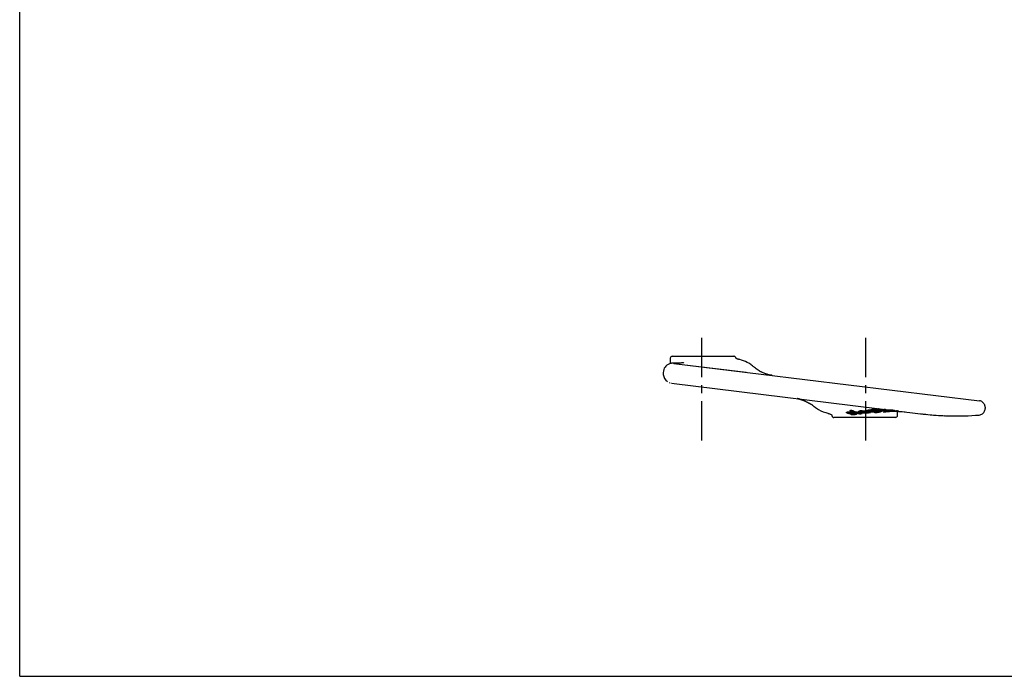
# Model space of a CAD drawing. Units: millimetres. Extents: x 0 to 297, y 0 to 210.
# Drawn here: x 0 to 153, y 0 to 102 of the extents above; entities that cross this region are included whole.
import ezdxf

# ---------------------------------------------------------------- set-up
doc = ezdxf.new("R2010")
doc.units = ezdxf.units.MM
doc.header["$LTSCALE"] = 16.335
doc.linetypes.add('CENTER', pattern=[0.6, 0.375, -0.075, 0.075, -0.075])
doc.layers.get('0').update_dxf_attribs({"linetype": 'CONTINUOUS'})
doc.layers.add('02___PRT_ALL_AXES', color=7, linetype='CONTINUOUS')
doc.layers.add('RUNDUNGEN', color=7, linetype='CONTINUOUS')

msp = doc.modelspace()

# ---------------------------------------------------------------- linework, layer by layer
at = {"color": 7, "linetype": 'CONTINUOUS'}
for p, q in [((0, 0), (0, 210)), ((100.88, 49.36), (100.88, 48.53)), ((101.46, 48.56), (112.67, 47.18)), ((120.62, 43.08), (120.65, 43.07)), ((120.65, 43.07), (120.75, 43.05)), ((120.75, 43.05), (120.77, 43.05)), ((131.39, 41.23), (131.39, 41.25)), ((131.87, 41.25), (131.87, 41.23)), ((132.13, 41.31), (132.01, 41.34)), ((132.07, 41.34), (132.11, 41.33)), ((132.11, 41.33), (132.13, 41.33)), ((132.36, 41.43), (132.13, 41.48)), ((132.13, 41.33), (132.13, 41.31)), ((132.22, 41.48), (132.25, 41.48)), ((132.25, 41.48), (132.36, 41.45)), ((132.36, 41.45), (132.47, 41.43)), ((132.47, 41.41), (132.36, 41.43)), ((132.47, 41.43), (132.58, 41.4)), ((132.58, 41.39), (132.47, 41.41)), ((132.51, 41.49), (132.67, 41.46)), ((132.66, 41.28), (132.67, 41.28)), ((132.67, 41.46), (132.82, 41.42)), ((132.77, 41.26), (132.78, 41.26)), ((132.82, 41.42), (132.89, 41.41)), ((132.89, 41.41), (132.95, 41.4)), ((132.95, 41.4), (132.97, 41.39)), ((132.97, 41.46), (132.97, 41.47)), ((133.04, 41.48), (133.06, 41.48)), ((133.06, 41.46), (133.1, 41.45)), ((133.07, 41.44), (133.06, 41.44)), ((133.1, 41.43), (133.07, 41.44)), ((133.08, 41.48), (133.11, 41.48)), ((133.1, 41.45), (133.15, 41.44)), ((133.1, 41.45), (133.1, 41.45)), ((133.12, 41.43), (133.1, 41.43)), ((133.13, 41.42), (133.12, 41.43)), ((133.17, 41.42), (133.13, 41.42)), ((133.15, 41.44), (133.16, 41.44)), ((133.16, 41.44), (133.17, 41.44)), ((133.17, 41.48), (133.2, 41.47)), ((133.17, 41.44), (133.17, 41.42)), ((133.2, 41.42), (133.17, 41.42)), ((133.2, 41.47), (133.26, 41.46)), ((133.23, 41.42), (133.2, 41.42)), ((133.26, 41.46), (133.41, 41.44)), ((133.32, 41.33), (133.32, 41.33)), ((133.41, 41.44), (133.55, 41.41)), ((133.53, 41.37), (133.54, 41.37)), ((133.54, 41.35), (133.53, 41.35)), ((133.7, 41.34), (133.72, 41.34)), ((133.72, 41.32), (133.7, 41.32)), ((133.72, 41.34), (133.74, 41.34)), ((134.32, 41.33), (134, 41.38)), ((134.18, 41.37), (134.2, 41.37)), ((134.2, 41.37), (134.33, 41.35)), ((134.37, 41.33), (134.32, 41.33)), ((134.33, 41.35), (134.38, 41.34)), ((134.46, 41.23), (134.46, 41.21)), ((134.47, 41.27), (134.48, 41.27)), ((134.52, 41.35), (134.51, 41.34)), ((134.77, 41.34), (134.77, 41.32)), ((134.85, 41.3), (134.87, 41.3)), ((135.15, 41.24), (135.14, 41.22)), ((135.42, 41.25), (135.29, 41.27)), ((135.49, 41.24), (135.42, 41.25)), ((135.49, 41.26), (135.5, 41.26)), ((135.62, 41.23), (135.49, 41.24)), ((135.68, 41.22), (135.62, 41.23)), ((135.63, 41.24), (135.74, 41.23)), ((149.71, 41.75), (149.71, 41.54)), ((128.63, 40.93), (128.62, 40.91)), ((128.85, 41.19), (128.87, 41.18)), ((128.97, 41.14), (128.97, 41.12)), ((128.98, 40.62), (129.01, 40.6)), ((129.01, 40.6), (129, 40.58)), ((129.23, 41.16), (129.31, 41.17)), ((129.35, 40.71), (129.35, 40.73)), ((129.48, 40.94), (129.46, 40.95)), ((129.47, 40.97), (129.48, 40.96)), ((129.69, 40.87), (129.66, 40.88)), ((129.67, 40.9), (129.69, 40.89)), ((129.85, 40.82), (129.83, 40.83)), ((129.84, 40.85), (129.85, 40.84)), ((130.07, 41.09), (130.07, 41.1)), ((130.24, 40.73), (130.23, 40.71)), ((130.49, 40.76), (130.57, 40.78)), ((130.55, 41.03), (130.63, 41.04)), ((130.63, 41.04), (130.71, 41.05)), ((130.71, 41.05), (130.86, 41.06)), ((130.79, 40.98), (130.93, 41)), ((130.79, 40.98), (130.79, 40.96)), ((130.93, 40.98), (130.79, 40.96)), ((130.86, 41.06), (130.93, 41.07)), ((130.93, 41.07), (131.01, 41.08)), ((130.93, 41), (131.07, 41.01)), ((131.06, 40.99), (130.93, 40.98)), ((131.01, 41.1), (131.01, 41.08)), ((131.2, 41.01), (131.06, 40.99)), ((131.07, 41.01), (131.2, 41.03)), ((131.2, 41.03), (131.33, 41.05)), ((131.46, 41.04), (131.2, 41.01)), ((131.33, 41.05), (131.46, 41.06)), ((131.59, 41.06), (131.46, 41.04)), ((131.46, 41.06), (131.47, 41.06)), ((131.47, 41.06), (131.55, 41.07)), ((132.69, 41.14), (132.69, 41.16)), ((132.71, 40.94), (132.71, 40.92)), ((132.92, 41.14), (132.91, 41.12)), ((132.98, 41.13), (132.99, 41.13)), ((132.99, 41.13), (132.99, 41.11)), ((133.13, 41.07), (133.14, 41.09)), ((134.03, 41.21), (134.05, 41.21)), ((135.97, 41.2), (135.9, 41.21)), ((136.12, 40.46), (136.12, 41.11)), ((136.21, 41.17), (136.13, 41.18)), ((136.21, 41.17), (136.18, 41.17)), ((136.24, 41.16), (136.21, 41.17)), ((0, 0), (297, 0))]:
    msp.add_line(p, q, dxfattribs=at)
for points in [[(116.55, 46.71), (116.5, 46.72), (116.41, 46.73), (116.31, 46.75), (116.22, 46.77), (116.2, 46.77)], [(116.7, 46.69), (116.67, 46.69), (116.63, 46.7), (116.59, 46.7), (116.55, 46.71)]]:
    msp.add_lwpolyline(points, dxfattribs=at)
for centre, radius, start, end in [((125.67, 82.34), 41.19, 274.4831, 274.6491), ((133.43, 52.38), 11.95, 248.2775, 248.8571), ((133.53, 52.63), 12.21, 248.8571, 249.4292), ((131.75, 39.74), 1.58, 94.447, 96.4314), ((132, 40.82), 0.455, 97.5713, 99.2794), ((132.05, 40.36), 0.906, 92.0333, 95.0319), ((131.73, 37.76), 3.56, 84.7416, 85.8338), ((133.56, 17.73), 23.66, 93.3559, 93.7568), ((132.06, 40.08), 1.18, 89.5437, 92.0246), ((131.69, 37.29), 4.04, 83.7701, 84.7414), ((132.49, 17.6), 23.89, 90.5647, 90.8659), ((132.05, 39.61), 1.67, 85.5311, 87.457), ((133.53, 18.16), 23.23, 92.9411, 93.356), ((132.49, 18.43), 23.06, 89.9314, 90.5666), ((134.86, 51.36), 10.31, 255.8518, 257.0226), ((139.23, 70.01), 29.56, 256.6595, 256.8145), ((139.25, 70.11), 29.68, 256.6598, 256.8142), ((134.45, 49.63), 8.63, 256.809, 257.4013), ((136.06, 56.5), 15.59, 256.9624, 257.1706), ((149.84, 120.9), 81.35, 257.7512, 257.9065), ((149.84, 120.89), 81.35, 257.7512, 257.9065), ((136.57, 58.73), 17.88, 257.1708, 257.3571), ((135.41, 53.55), 12.57, 257.3951, 257.8985), ((135.11, 52.16), 11.15, 257.9342, 258.4561), ((136.53, 58.78), 17.81, 257.9063, 258.319), ((136.53, 58.76), 17.82, 257.9063, 258.3186), ((134.67, 49.95), 8.89, 258.3876, 261.0804), ((136.02, 56.29), 15.29, 258.3188, 258.791), ((136.02, 56.31), 15.29, 258.3192, 258.7917), ((138.19, 67.42), 26.54, 258.6567, 259.2588), ((135.66, 54.49), 13.44, 258.792, 259.32), ((135.66, 54.47), 13.44, 258.7913, 259.3194), ((132.52, 21.53), 19.96, 88.1506, 88.3191), ((133.16, 19.94), 21.5, 89.8104, 89.9772), ((135.24, 52.21), 11.12, 259.2965, 261.1452), ((135.23, 52.19), 11.12, 259.2959, 261.1452), ((133.16, 20.6), 20.83, 89.6374, 89.8104), ((133.17, 21.27), 20.14, 89.0925, 89.8138), ((137.14, 61.96), 20.98, 259.2781, 259.4861), ((133.17, 21.48), 19.96, 89.2746, 89.6386), ((136.84, 60.31), 19.31, 259.5041, 259.6784), ((133.47, 21.51), 19.88, 90.2197, 90.4002), ((139.03, 72.53), 31.66, 259.619, 259.9834), ((136.43, 58.06), 17.02, 259.669, 260.3503), ((133.46, 22.03), 19.36, 90.0334, 90.2197), ((138.63, 70.27), 29.34, 259.8106, 259.9924), ((133.47, 23.11), 18.28, 89.239, 90.0387), ((133.18, 22.66), 18.76, 88.8865, 89.0826), ((137.83, 65.75), 24.76, 260.015, 260.3885), ((137.84, 65.76), 24.78, 260.0129, 260.386), ((136, 55.51), 14.43, 260.3508, 261.134), ((139.96, 78.65), 37.78, 260.4797, 261.0831), ((136.87, 59.99), 18.93, 260.4218, 261.5754), ((136.98, 60.66), 19.6, 260.4947, 261.2243), ((135.73, 53.8), 12.71, 261.1361, 262.0025), ((136.6, 58.23), 17.13, 261.234, 261.6024), ((133.51, 25.24), 16.15, 87.6564, 88.237), ((138.38, 68.66), 27.67, 261.1035, 261.5012), ((136.29, 56.11), 14.99, 261.5837, 262.9736), ((136.29, 56.09), 14.99, 261.5826, 262.9736), ((133.52, 25.56), 15.83, 87.3562, 87.6553), ((133.53, 25.75), 15.64, 87.0517, 87.3562), ((137.97, 65.9), 24.88, 261.5056, 261.6829), ((145.26, 122.82), 82.18, 262.3573, 262.4767), ((140.18, 80.11), 39.22, 261.4869, 261.6828), ((137.74, 64.37), 23.33, 261.6823, 261.9264), ((140.17, 80.08), 39.16, 261.4868, 261.6876), ((134.97, 27.33), 13.91, 91.1107, 92.1013), ((137.46, 62.4), 21.34, 261.9537, 262.4488), ((139.53, 75.69), 34.73, 261.6878, 261.9013), ((139.54, 75.72), 34.78, 261.6828, 261.9008), ((139.08, 72.49), 31.5, 261.9016, 262.1388), ((139.08, 72.48), 31.5, 261.9012, 262.1386), ((137.28, 61), 19.93, 262.4515, 262.7397), ((137.18, 60.21), 19.13, 262.7401, 262.981), ((138.74, 70.04), 29.02, 262.1388, 262.3929), ((138.74, 70.02), 29.02, 262.1387, 262.393), ((135.09, 42.99), 1.7, 261.6215, 262.0779), ((134.65, 38.09), 3.23, 86.1278, 86.3853), ((142.56, 96.39), 55.63, 262.0553, 262.1716), ((138.49, 68.19), 27.18, 262.3935, 262.6614), ((138.49, 68.21), 27.18, 262.3933, 262.6612), ((141.84, 91.16), 50.35, 262.1716, 262.2987), ((138.32, 66.84), 25.79, 262.6612, 262.9398), ((138.31, 66.82), 25.79, 262.6614, 262.9398), ((134.22, 33.47), 7.87, 83.2664, 83.9489), ((141.31, 87.23), 46.39, 262.2989, 262.4353), ((133.97, 31.33), 10.03, 82.3922, 83.2646), ((134.97, 27.26), 13.98, 89.0114, 89.268), ((130.66, 2.3), 39.26, 82.7207, 83.3707), ((140.91, 84.22), 43.35, 262.4353, 262.5797), ((134.97, 27.21), 14.03, 88.5797, 89.0113), ((140.61, 81.94), 41.05, 262.5799, 262.7306), ((128.5, 41.34), 0.506, 239.0654, 244.008), ((128.85, 42.89), 2.11, 264.4533, 265.982), ((128.8, 40.04), 0.916, 94.8215, 96.2604), ((128.67, 37.27), 3.76, 87.3664, 88.8602), ((128.98, 43.87), 3.2, 267.3057, 269.2318), ((141.8, 65.54), 28.05, 242.4443, 242.8479), ((128.66, 37.01), 4.02, 86.9039, 87.3738), ((133.42, 52.91), 12.6, 248.8073, 249.3218), ((133.43, 52.94), 12.62, 248.8076, 249.3215), ((129, 44.26), 3.4, 267.9166, 268.4329), ((142.39, 66.7), 29.32, 242.5501, 242.7834), ((134.07, 50.51), 10.82, 241.2929, 241.5495), ((128.87, 37.97), 2.99, 89.369, 89.87), ((128.87, 37.64), 3.31, 88.9027, 89.3687), ((128.02, 8.41), 32.47, 88.2504, 88.432), ((134.23, 50.8), 11.14, 241.5507, 242.0426), ((128.85, 36.86), 4.1, 87.8544, 88.8701), ((125.3, 85.23), 44.24, 274.7646, 275.0989), ((125.3, 85.21), 44.24, 274.7646, 275.0989), ((134.39, 51.11), 11.49, 242.0413, 242.2767), ((128.46, 22.06), 18.81, 87.8391, 88.3176), ((129.07, 43.97), 3.36, 268.9141, 270.2768), ((129.07, 44.14), 3.53, 270.2897, 274.2216), ((125.04, 87.08), 46.19, 275.0706, 275.2312), ((133.78, 53.9), 13.66, 250.0627, 251.5451), ((129, 42.92), 2.24, 273.5748, 275.5104), ((133.81, 53.99), 13.73, 250.2635, 251.5595), ((129.02, 42.77), 2.1, 275.5256, 276.2147), ((124.82, 90.52), 49.57, 275.0956, 275.2439), ((133.63, 52.89), 12.49, 249.4292, 249.9934), ((124.68, 91.05), 50.19, 275.2311, 275.3783), ((129.06, 44.26), 3.65, 274.1965, 276.7024), ((124.28, 95.29), 54.45, 275.3782, 275.5134), ((134.07, 54.76), 14.54, 251.6347, 252.3927), ((134.06, 54.74), 14.55, 251.6349, 252.3931), ((129.14, 43.57), 2.98, 276.6911, 277.4201), ((129.14, 43.56), 2.95, 276.6868, 277.4234), ((134.05, 54.1), 13.77, 250.757, 252.9978), ((134.27, 55.4), 15.21, 252.5026, 253.075), ((134.26, 55.37), 15.2, 252.489, 253.0618), ((134.58, 56.45), 16.31, 253.1375, 254.5363), ((134.58, 56.43), 16.31, 253.138, 254.5363), ((134.32, 54.99), 14.7, 252.9898, 253.8645), ((114.58, 162.23), 122.52, 277.3423, 277.5249), ((134.43, 55.35), 15.07, 253.8614, 254.007), ((115.6, 154.38), 114.58, 277.3398, 277.4704), ((134.51, 55.62), 15.36, 254.0084, 254.6012), ((130.59, 39.01), 2.2, 92.9569, 96.1469), ((134.65, 56.15), 15.91, 254.6021, 255.3218), ((130.61, 38.76), 2.45, 89.6757, 92.9392), ((130.71, 41.47), 0.473, 246.8787, 250.1224), ((130.65, 39.77), 1.38, 80.6888, 84.5966), ((131.08, 44.16), 3.29, 266.5337, 268.3837), ((130.73, 40.1), 1.05, 74.1389, 76.523), ((131.09, 44.39), 3.52, 268.4025, 272.079), ((131.09, 43.08), 2.15, 269.8267, 277.1919), ((131.08, 44.52), 3.65, 272.0674, 275.717), ((130.65, 38.06), 3.15, 77.4612, 79.224), ((130.66, 38.1), 3.11, 76.1703, 77.4554), ((130.93, 44.29), 3.37, 277.2126, 278.7617), ((131.09, 44.44), 3.59, 274.4403, 277.5599), ((130.68, 38.19), 3.01, 74.8907, 76.1702), ((131.09, 44.41), 3.54, 275.7214, 277.5755), ((130.95, 39.18), 1.99, 73.9165, 74.8858), ((131.93, 42.25), 1.15, 249.3629, 252.5681), ((131.92, 42.23), 1.15, 249.3764, 252.5864), ((130.9, 45.86), 5.02, 277.551, 278.5011), ((132.02, 42.54), 1.46, 252.5116, 253.8627), ((131.31, 42.18), 1.23, 283.141, 283.871), ((132.11, 42.84), 1.77, 253.87, 255.2173), ((131.36, 42.01), 1.05, 283.8337, 286.2211), ((132.14, 42.98), 1.92, 255.1919, 255.37), ((132.15, 43), 1.96, 255.1961, 256.2502), ((135, 59.45), 18.75, 259.719, 260.167), ((132.16, 43.03), 1.97, 255.3736, 256.2485), ((131.28, 43.49), 2.61, 279.6591, 281.1762), ((135.05, 59.76), 19.07, 260.167, 260.6002), ((132.36, 44.22), 3.17, 261.9817, 264.9768), ((132.24, 42.03), 0.901, 250.1301, 253.132), ((132.4, 44.59), 3.57, 263.4814, 266.3036), ((132.42, 44.84), 3.8, 264.9337, 266.2599), ((132.46, 42.98), 1.87, 260.7196, 263.5109), ((132.41, 44.69), 3.65, 266.2445, 266.6702), ((132.41, 44.68), 3.66, 266.2448, 266.6701), ((132.35, 43.67), 2.65, 266.6448, 273.1163), ((132.35, 43.73), 2.69, 266.6672, 268.8881), ((132.49, 43.26), 2.16, 263.4798, 264.7572), ((132.48, 43.13), 2.03, 264.746, 264.9518), ((132.45, 42.8), 1.7, 264.9449, 266.2697), ((132.35, 43.7), 2.65, 268.8911, 269.9706), ((132.35, 43.67), 2.63, 269.9689, 272.0897), ((132.35, 43.65), 2.61, 272.0912, 273.1369), ((134.46, 49.65), 8.67, 256.8107, 257.4), ((132.35, 43.72), 2.68, 273.1404, 276.4955), ((132.35, 43.7), 2.68, 273.1394, 275.7215), ((132.34, 44.94), 3.97, 272.5642, 273.9792), ((133.41, 43.97), 3.13, 253.4634, 257.0966), ((133.4, 43.95), 3.09, 254.5341, 256.4995), ((132.34, 43.71), 2.69, 275.7198, 278.1068), ((132.34, 44.98), 4.02, 273.9807, 277.798), ((132.35, 43.73), 2.69, 276.4929, 278.1067), ((133.37, 43.85), 2.98, 256.5054, 257.1319), ((132.38, 44.9), 3.97, 274.7389, 276.0306), ((132.39, 44.73), 3.82, 274.7267, 275.4713), ((132.32, 45.45), 4.54, 275.4963, 277.2963), ((132.3, 45.68), 4.75, 276.0307, 277.1151), ((132.29, 45.35), 4.39, 277.7991, 278.6395), ((132.17, 46.75), 5.83, 277.113, 278.0029), ((132.08, 47.4), 6.51, 277.286, 278.4699), ((133.94, 47.85), 6.81, 261.3587, 262.0106), ((133.94, 47.87), 6.81, 261.3585, 261.9021), ((132.28, 45.37), 4.4, 278.6392, 278.9134), ((132.61, 43.28), 2.29, 278.9362, 280.1338), ((131.95, 48.31), 7.41, 278.003, 278.7054), ((131.75, 49.58), 8.71, 278.4608, 279.03), ((131.6, 50.61), 9.73, 278.7016, 279.2353), ((131.21, 52.95), 12.13, 279.0341, 279.6421), ((131.02, 54.18), 13.35, 279.2353, 279.624), ((131.23, 52.93), 12.08, 279.6094, 279.759), ((131.21, 53.01), 12.18, 279.6101, 279.7584), ((131.27, 52.79), 11.94, 279.7012, 280.1706), ((135.61, 52.95), 11.84, 262.0092, 262.3491), ((135.54, 52.4), 11.29, 262.3473, 262.9403), ((134.99, 26.93), 14.29, 93.3548, 93.8317), ((134.97, 27.32), 13.9, 90.5271, 92.1015), ((134.96, 27.16), 14.06, 87.7187, 89.2666), ((140.39, 80.23), 39.32, 262.7306, 262.8861), ((136.21, 45.31), 4.13, 262.6675, 262.9267), ((136.29, 45.96), 4.78, 262.9278, 263.1933), ((136.49, 47.65), 6.49, 263.2055, 263.6069), ((136.96, 51.89), 10.75, 263.6152, 264.1751), ((137.92, 61.37), 20.28, 264.1911, 264.954), ((145.67, 119.12), 78.51, 262.9044, 263.0186), ((137.5, 56.53), 15.42, 264.9444, 265.1127), ((145.28, 86.05), 45.65, 263.14, 263.2829), ((145.28, 86.05), 45.65, 263.2861, 264.1327), ((145.28, 86.05), 45.65, 264.864, 265.4505), ((145.28, 86.05), 45.65, 265.5976, 267.3513), ((145.28, 86.05), 45.65, 267.4986, 267.8323), ((145.28, 86.05), 45.65, 268.7737, 269.9254), ((145.28, 86.05), 45.65, 269.9291, 270.3922), ((145.28, 86.05), 45.65, 270.438, 271.4879)]:
    msp.add_arc(centre, radius, start, end, dxfattribs=at)
for points, knots in [([(128.77, 41.23), (128.78, 41.24), (128.78, 41.26), (128.82, 41.26), (128.84, 41.27), (128.85, 41.27)], [0, 0, 0, 0, 0.165778, 0.647676, 1, 1, 1, 1]), ([(128.86, 41.16), (128.84, 41.17), (128.81, 41.18), (128.77, 41.21), (128.77, 41.23), (128.77, 41.23)], [0, 0, 0, 0, 0.5758, 0.9131, 1, 1, 1, 1]), ([(128.78, 41.24), (128.78, 41.23), (128.8, 41.21), (128.81, 41.2), (128.82, 41.2)], [0, 0, 0, 0, 0.427398, 1, 1, 1, 1]), ([(131.39, 41.25), (131.39, 41.25), (131.4, 41.27), (131.41, 41.28), (131.42, 41.28)], [0, 0, 0, 0, 0.459827, 1, 1, 1, 1]), ([(131.41, 41.23), (131.42, 41.22), (131.44, 41.21), (131.46, 41.2), (131.47, 41.19)], [0, 0, 0, 0, 0.432664, 1, 1, 1, 1]), ([(131.45, 41.29), (131.48, 41.3), (131.52, 41.31), (131.56, 41.31), (131.57, 41.32)], [0, 0, 0, 0, 0.609071, 1, 1, 1, 1]), ([(131.63, 41.32), (131.66, 41.32), (131.74, 41.33), (131.86, 41.33), (131.95, 41.32), (131.99, 41.32)], [0, 0, 0, 0, 0.298838, 0.635325, 1, 1, 1, 1]), ([(131.87, 41.25), (131.87, 41.25), (131.88, 41.26), (131.88, 41.26), (131.89, 41.26)], [0, 0, 0, 0, 0.520009, 1, 1, 1, 1]), ([(131.89, 41.25), (131.89, 41.24), (131.87, 41.24), (131.87, 41.23), (131.87, 41.23)], [0, 0, 0, 0, 0.893054, 1, 1, 1, 1]), ([(131.97, 41.26), (131.96, 41.26), (131.93, 41.25), (131.9, 41.25), (131.89, 41.25)], [0, 0, 0, 0, 0.567331, 1, 1, 1, 1]), ([(131.9, 41.27), (131.9, 41.27), (131.91, 41.27), (131.92, 41.27), (131.93, 41.27)], [0, 0, 0, 0, 0.622329, 1, 1, 1, 1]), ([(131.97, 41.28), (132.01, 41.28), (132.06, 41.28), (132.11, 41.28), (132.13, 41.28)], [0, 0, 0, 0, 0.648007, 1, 1, 1, 1]), ([(132.4, 41.22), (132.37, 41.23), (132.29, 41.25), (132.18, 41.26), (132.11, 41.26), (132.07, 41.26)], [0, 0, 0, 0, 0.317434, 0.661749, 1, 1, 1, 1]), ([(132.18, 41.28), (132.22, 41.27), (132.3, 41.27), (132.37, 41.25), (132.4, 41.24)], [0, 0, 0, 0, 0.513555, 1, 1, 1, 1]), ([(132.97, 41.47), (132.97, 41.47), (132.98, 41.48), (133.01, 41.48), (133.03, 41.48), (133.04, 41.48)], [0, 0, 0, 0, 0.088046, 0.593617, 1, 1, 1, 1]), ([(133.02, 41.45), (133.02, 41.45), (133, 41.45), (132.97, 41.46), (132.97, 41.46)], [0, 0, 0, 0, 0.447526, 1, 1, 1, 1]), ([(132.99, 41.47), (132.99, 41.47), (133.01, 41.47), (133.02, 41.47), (133.03, 41.47)], [0, 0, 0, 0, 0.297567, 1, 1, 1, 1]), ([(134.5, 41.35), (134.5, 41.35), (134.5, 41.36), (134.53, 41.35), (134.56, 41.35), (134.57, 41.35)], [0, 0, 0, 0, 0.013109, 0.557122, 1, 1, 1, 1]), ([(134.57, 41.35), (134.58, 41.35), (134.62, 41.35), (134.67, 41.35), (134.71, 41.34)], [0, 0, 0, 0, 0.310584, 1, 1, 1, 1]), ([(134.71, 41.34), (134.75, 41.34), (134.86, 41.33), (135.02, 41.32), (135.13, 41.3), (135.19, 41.3)], [0, 0, 0, 0, 0.293493, 0.63709, 1, 1, 1, 1]), ([(134.86, 41.32), (134.85, 41.32), (134.82, 41.32), (134.8, 41.32), (134.78, 41.32), (134.77, 41.32), (134.77, 41.31)], [0, 0, 0, 0, 0.415492, 0.739045, 0.945884, 1, 1, 1, 1]), ([(134.77, 41.31), (134.77, 41.31), (134.77, 41.31), (134.77, 41.31), (134.77, 41.31)], [0, 0, 0, 0, 0.044092, 1, 1, 1, 1]), ([(134.77, 41.31), (134.78, 41.31), (134.8, 41.31), (134.81, 41.3), (134.83, 41.3), (134.84, 41.3)], [0, 0, 0, 0, 0.096416, 0.609327, 1, 1, 1, 1]), ([(135.05, 41.3), (135.03, 41.3), (134.99, 41.3), (134.94, 41.31), (134.9, 41.31), (134.88, 41.31), (134.87, 41.31)], [0, 0, 0, 0, 0.321366, 0.605653, 0.856686, 1, 1, 1, 1]), ([(128.2, 40.94), (128.2, 40.94), (128.2, 40.92), (128.22, 40.91), (128.24, 40.9)], [0, 0, 0, 0, 0.047127, 1, 1, 1, 1]), ([(128.32, 40.84), (128.29, 40.85), (128.25, 40.87), (128.19, 40.91), (128.2, 40.93), (128.2, 40.93)], [0, 0, 0, 0, 0.593039, 0.932804, 1, 1, 1, 1]), ([(128.7, 40.77), (128.66, 40.77), (128.59, 40.78), (128.5, 40.79), (128.41, 40.81), (128.35, 40.83), (128.32, 40.84)], [0, 0, 0, 0, 0.26946, 0.538225, 0.784526, 1, 1, 1, 1]), ([(128.33, 40.86), (128.35, 40.85), (128.41, 40.83), (128.5, 40.81), (128.58, 40.8), (128.63, 40.79), (128.64, 40.79)], [0, 0, 0, 0, 0.262165, 0.53808, 0.836884, 1, 1, 1, 1]), ([(128.47, 41.02), (128.51, 41.02), (128.61, 41.03), (128.7, 41.03), (128.75, 41.03)], [0, 0, 0, 0, 0.49254, 1, 1, 1, 1]), ([(128.72, 40.93), (128.7, 40.93), (128.67, 40.93), (128.65, 40.92), (128.62, 40.91), (128.62, 40.91), (128.62, 40.91)], [0, 0, 0, 0, 0.467506, 0.802225, 0.980465, 1, 1, 1, 1]), ([(128.62, 40.91), (128.63, 40.91), (128.63, 40.9), (128.64, 40.89), (128.64, 40.89)], [0, 0, 0, 0, 0.484143, 1, 1, 1, 1]), ([(128.63, 40.93), (128.63, 40.93), (128.63, 40.94), (128.65, 40.94), (128.67, 40.95), (128.69, 40.95), (128.7, 40.95)], [0, 0, 0, 0, 0.030856, 0.275341, 0.716566, 1, 1, 1, 1]), ([(128.69, 40.88), (128.71, 40.87), (128.73, 40.87), (128.75, 40.87), (128.76, 40.87)], [0, 0, 0, 0, 0.643679, 1, 1, 1, 1]), ([(128.7, 40.79), (128.72, 40.79), (128.76, 40.78), (128.83, 40.78), (128.9, 40.78), (128.98, 40.78), (129.04, 40.78), (129.06, 40.78)], [0, 0, 0, 0, 0.170833, 0.354566, 0.55309, 0.767778, 1, 1, 1, 1]), ([(129.06, 40.76), (129.05, 40.76), (129.02, 40.76), (128.98, 40.76), (128.95, 40.76), (128.92, 40.76), (128.88, 40.76), (128.86, 40.76), (128.83, 40.76), (128.8, 40.76), (128.78, 40.76), (128.76, 40.76), (128.74, 40.77), (128.72, 40.77), (128.7, 40.77), (128.7, 40.77)], [0, 0, 0, 0, 0.111727, 0.215332, 0.311831, 0.402161, 0.487241, 0.567987, 0.644651, 0.716504, 0.783015, 0.843918, 0.897778, 0.947489, 1, 1, 1, 1]), ([(128.72, 40.95), (128.74, 40.95), (128.77, 40.96), (128.82, 40.96), (128.86, 40.96), (128.88, 40.96)], [0, 0, 0, 0, 0.304492, 0.636473, 1, 1, 1, 1]), ([(128.88, 40.94), (128.85, 40.94), (128.79, 40.94), (128.74, 40.93), (128.72, 40.93)], [0, 0, 0, 0, 0.531121, 1, 1, 1, 1]), ([(128.76, 40.87), (128.77, 40.87), (128.8, 40.87), (128.84, 40.86), (128.86, 40.86), (128.87, 40.86)], [0, 0, 0, 0, 0.234704, 0.737019, 1, 1, 1, 1]), ([(129.05, 40.93), (129.02, 40.93), (128.96, 40.94), (128.9, 40.94), (128.88, 40.94)], [0, 0, 0, 0, 0.521406, 1, 1, 1, 1]), ([(128.94, 40.67), (128.97, 40.67), (129.04, 40.67), (129.11, 40.67), (129.14, 40.68)], [0, 0, 0, 0, 0.505388, 1, 1, 1, 1]), ([(129.48, 40.61), (129.46, 40.61), (129.4, 40.6), (129.31, 40.59), (129.22, 40.59), (129.11, 40.58), (129.04, 40.58), (129, 40.58)], [0, 0, 0, 0, 0.171463, 0.354053, 0.551, 0.766007, 1, 1, 1, 1]), ([(129.06, 40.78), (129.08, 40.78), (129.12, 40.78), (129.17, 40.77), (129.2, 40.77), (129.21, 40.77)], [0, 0, 0, 0, 0.34354, 0.677552, 1, 1, 1, 1]), ([(129.21, 40.75), (129.2, 40.75), (129.16, 40.75), (129.11, 40.76), (129.08, 40.76), (129.06, 40.76)], [0, 0, 0, 0, 0.330983, 0.668435, 1, 1, 1, 1]), ([(129.17, 40.85), (129.17, 40.85), (129.19, 40.85), (129.21, 40.85), (129.24, 40.85), (129.26, 40.85), (129.27, 40.85)], [0, 0, 0, 0, 0.167153, 0.468972, 0.738407, 1, 1, 1, 1]), ([(129.21, 40.77), (129.23, 40.77), (129.25, 40.77), (129.29, 40.76), (129.31, 40.76), (129.32, 40.75)], [0, 0, 0, 0, 0.390856, 0.728649, 1, 1, 1, 1]), ([(129.26, 40.74), (129.25, 40.75), (129.24, 40.75), (129.22, 40.75), (129.21, 40.75)], [0, 0, 0, 0, 0.323745, 1, 1, 1, 1]), ([(129.24, 40.69), (129.26, 40.69), (129.28, 40.69), (129.31, 40.7), (129.32, 40.7)], [0, 0, 0, 0, 0.557705, 1, 1, 1, 1]), ([(129.28, 40.74), (129.28, 40.74), (129.27, 40.74), (129.26, 40.74), (129.26, 40.74)], [0, 0, 0, 0, 0.485633, 1, 1, 1, 1]), ([(129.27, 40.85), (129.31, 40.84), (129.38, 40.84), (129.48, 40.82), (129.58, 40.81), (129.63, 40.79), (129.66, 40.78)], [0, 0, 0, 0, 0.27259, 0.540417, 0.786393, 1, 1, 1, 1]), ([(129.32, 40.73), (129.31, 40.73), (129.3, 40.74), (129.29, 40.74), (129.28, 40.74)], [0, 0, 0, 0, 0.630179, 1, 1, 1, 1]), ([(129.32, 40.75), (129.33, 40.75), (129.35, 40.75), (129.35, 40.73), (129.35, 40.73)], [0, 0, 0, 0, 0.816293, 1, 1, 1, 1]), ([(129.32, 40.7), (129.33, 40.7), (129.34, 40.7), (129.35, 40.71), (129.35, 40.71)], [0, 0, 0, 0, 0.783398, 1, 1, 1, 1]), ([(129.35, 40.71), (129.35, 40.71), (129.35, 40.72), (129.34, 40.72), (129.33, 40.73), (129.33, 40.73)], [0, 0, 0, 0, 0.0405, 0.5628, 1, 1, 1, 1]), ([(129.68, 40.64), (129.66, 40.64), (129.61, 40.63), (129.56, 40.62), (129.52, 40.61)], [0, 0, 0, 0, 0.294196, 1, 1, 1, 1]), ([(129.64, 40.65), (129.67, 40.66), (129.71, 40.67), (129.76, 40.69), (129.78, 40.7)], [0, 0, 0, 0, 0.594516, 1, 1, 1, 1]), ([(129.66, 40.78), (129.68, 40.78), (129.72, 40.76), (129.76, 40.74), (129.79, 40.73), (129.79, 40.71), (129.79, 40.71)], [0, 0, 0, 0, 0.41081, 0.72624, 0.931992, 1, 1, 1, 1]), ([(129.77, 40.68), (129.76, 40.67), (129.72, 40.65), (129.69, 40.64), (129.68, 40.64)], [0, 0, 0, 0, 0.595773, 1, 1, 1, 1]), ([(129.79, 40.7), (129.79, 40.7), (129.79, 40.69), (129.78, 40.68), (129.77, 40.68)], [0, 0, 0, 0, 0.161284, 1, 1, 1, 1]), ([(130.32, 40.94), (130.28, 40.96), (130.2, 40.99), (130.11, 41.03), (130.07, 41.07), (130.07, 41.09)], [0, 0, 0, 0, 0.484728, 0.808671, 1, 1, 1, 1]), ([(130.08, 41.11), (130.08, 41.09), (130.1, 41.06), (130.13, 41.05), (130.14, 41.04)], [0, 0, 0, 0, 0.535773, 1, 1, 1, 1]), ([(130.14, 41.04), (130.15, 41.03), (130.21, 41), (130.28, 40.98), (130.33, 40.96)], [0, 0, 0, 0, 0.272487, 1, 1, 1, 1]), ([(130.77, 40.86), (130.72, 40.87), (130.64, 40.88), (130.53, 40.9), (130.42, 40.92), (130.35, 40.94), (130.32, 40.94)], [0, 0, 0, 0, 0.284155, 0.546983, 0.785918, 1, 1, 1, 1]), ([(130.33, 40.96), (130.38, 40.95), (130.5, 40.92), (130.69, 40.89), (130.82, 40.88), (130.88, 40.87)], [0, 0, 0, 0, 0.323508, 0.654683, 1, 1, 1, 1]), ([(130.47, 41.11), (130.47, 41.11), (130.47, 41.12), (130.5, 41.13), (130.52, 41.14), (130.53, 41.14)], [0, 0, 0, 0, 0.032603, 0.554421, 1, 1, 1, 1]), ([(130.48, 41.1), (130.48, 41.1), (130.47, 41.1), (130.47, 41.09), (130.47, 41.09)], [0, 0, 0, 0, 0.435884, 1, 1, 1, 1]), ([(130.47, 41.09), (130.47, 41.09), (130.47, 41.08), (130.48, 41.06), (130.5, 41.05), (130.52, 41.04), (130.53, 41.04)], [0, 0, 0, 0, 0.026558, 0.276757, 0.712286, 1, 1, 1, 1]), ([(130.57, 41.12), (130.55, 41.12), (130.53, 41.12), (130.5, 41.11), (130.49, 41.11), (130.48, 41.1)], [0, 0, 0, 0, 0.472365, 0.848139, 1, 1, 1, 1]), ([(130.57, 41.14), (130.6, 41.15), (130.65, 41.15), (130.73, 41.15), (130.77, 41.14), (130.78, 41.14)], [0, 0, 0, 0, 0.381647, 0.787152, 1, 1, 1, 1]), ([(130.87, 41.11), (130.84, 41.12), (130.8, 41.12), (130.73, 41.13), (130.67, 41.13), (130.62, 41.13), (130.58, 41.12), (130.57, 41.12)], [0, 0, 0, 0, 0.237713, 0.460472, 0.661673, 0.84051, 1, 1, 1, 1]), ([(130.62, 41.21), (130.67, 41.21), (130.78, 41.21), (130.88, 41.2), (130.93, 41.19)], [0, 0, 0, 0, 0.489871, 1, 1, 1, 1]), ([(131.36, 40.86), (131.34, 40.86), (131.27, 40.85), (131.16, 40.85), (131.03, 40.85), (130.9, 40.85), (130.81, 40.86), (130.77, 40.86)], [0, 0, 0, 0, 0.112886, 0.33328, 0.554414, 0.777373, 1, 1, 1, 1]), ([(130.79, 40.96), (130.81, 40.96), (130.85, 40.95), (130.9, 40.94), (130.92, 40.94)], [0, 0, 0, 0, 0.471364, 1, 1, 1, 1]), ([(131.01, 41.08), (130.99, 41.09), (130.94, 41.1), (130.89, 41.11), (130.87, 41.11)], [0, 0, 0, 0, 0.489961, 1, 1, 1, 1]), ([(130.88, 41.13), (130.89, 41.13), (130.92, 41.12), (130.95, 41.12), (130.97, 41.11)], [0, 0, 0, 0, 0.508727, 1, 1, 1, 1]), ([(130.92, 40.94), (130.95, 40.94), (131, 40.93), (131.05, 40.93), (131.08, 40.93)], [0, 0, 0, 0, 0.493242, 1, 1, 1, 1]), ([(130.93, 41.19), (131, 41.19), (131.11, 41.17), (131.21, 41.16), (131.24, 41.15)], [0, 0, 0, 0, 0.676089, 1, 1, 1, 1]), ([(131.45, 40.96), (131.47, 40.96), (131.52, 40.97), (131.57, 40.98), (131.59, 40.99)], [0, 0, 0, 0, 0.535218, 1, 1, 1, 1]), ([(131.5, 41.09), (131.51, 41.08), (131.54, 41.08), (131.57, 41.07), (131.59, 41.06)], [0, 0, 0, 0, 0.34161, 1, 1, 1, 1]), ([(131.94, 40.95), (131.91, 40.94), (131.83, 40.92), (131.73, 40.9), (131.67, 40.89), (131.64, 40.89)], [0, 0, 0, 0, 0.320256, 0.74968, 1, 1, 1, 1]), ([(131.69, 41.12), (131.74, 41.1), (131.81, 41.09), (131.89, 41.08), (131.92, 41.07)], [0, 0, 0, 0, 0.659159, 1, 1, 1, 1]), ([(131.99, 41.04), (131.94, 41.05), (131.83, 41.06), (131.73, 41.09), (131.69, 41.1)], [0, 0, 0, 0, 0.52935, 1, 1, 1, 1]), ([(131.79, 40.93), (131.81, 40.94), (131.84, 40.95), (131.88, 40.96), (131.9, 40.96)], [0, 0, 0, 0, 0.532714, 1, 1, 1, 1]), ([(132.03, 41.15), (132.06, 41.15), (132.1, 41.14), (132.14, 41.13), (132.16, 41.13)], [0, 0, 0, 0, 0.65254, 1, 1, 1, 1]), ([(132.34, 41.11), (132.35, 41.11), (132.39, 41.1), (132.45, 41.1), (132.52, 41.11), (132.56, 41.11), (132.58, 41.11)], [0, 0, 0, 0, 0.156704, 0.458051, 0.740195, 1, 1, 1, 1]), ([(132.57, 41.21), (132.58, 41.2), (132.59, 41.2), (132.62, 41.2), (132.63, 41.19), (132.64, 41.19)], [0, 0, 0, 0, 0.36502, 0.699421, 1, 1, 1, 1]), ([(132.63, 41.17), (132.62, 41.17), (132.6, 41.18), (132.58, 41.18), (132.57, 41.19)], [0, 0, 0, 0, 0.466383, 1, 1, 1, 1]), ([(132.58, 41.11), (132.61, 41.12), (132.63, 41.12), (132.69, 41.13), (132.69, 41.14)], [0, 0, 0, 0, 0.668334, 1, 1, 1, 1]), ([(132.69, 41.14), (132.68, 41.15), (132.67, 41.17), (132.65, 41.17), (132.63, 41.17)], [0, 0, 0, 0, 0.226757, 1, 1, 1, 1]), ([(132.64, 41.19), (132.65, 41.19), (132.67, 41.19), (132.69, 41.16), (132.69, 41.16)], [0, 0, 0, 0, 0.791818, 1, 1, 1, 1]), ([(132.85, 41.07), (132.84, 41.07), (132.8, 41.06), (132.75, 41.05), (132.72, 41.05)], [0, 0, 0, 0, 0.277818, 1, 1, 1, 1]), ([(132.73, 41.07), (132.77, 41.07), (132.83, 41.09), (132.89, 41.09), (132.91, 41.12), (132.91, 41.12)], [0, 0, 0, 0, 0.61467, 0.955397, 1, 1, 1, 1]), ([(132.9, 41.09), (132.89, 41.08), (132.88, 41.08), (132.86, 41.08), (132.85, 41.07)], [0, 0, 0, 0, 0.435118, 1, 1, 1, 1]), ([(132.92, 41.11), (132.92, 41.1), (132.91, 41.1), (132.9, 41.09), (132.9, 41.09)], [0, 0, 0, 0, 0.379479, 1, 1, 1, 1]), ([(132.99, 41.13), (133.02, 41.12), (133.05, 41.11), (133.11, 41.11), (133.12, 41.11)], [0, 0, 0, 0, 0.789497, 1, 1, 1, 1]), ([(133.13, 41.07), (133.13, 41.07), (133.11, 41.09), (133.06, 41.09), (133.02, 41.1), (132.99, 41.11)], [0, 0, 0, 0, 0.118245, 0.464, 1, 1, 1, 1]), ([(133.01, 41.03), (133.03, 41.03), (133.06, 41.04), (133.09, 41.04), (133.14, 41.06), (133.13, 41.06), (133.13, 41.07)], [0, 0, 0, 0, 0.319684, 0.782019, 0.98897, 1, 1, 1, 1]), ([(133.12, 41.11), (133.13, 41.1), (133.13, 41.1), (133.13, 41.09), (133.13, 41.09)], [0, 0, 0, 0, 0.788435, 1, 1, 1, 1]), ([(133.52, 41.05), (133.5, 41.04), (133.43, 41.03), (133.34, 41.01), (133.28, 41)], [0, 0, 0, 0, 0.288177, 1, 1, 1, 1]), ([(133.29, 41.16), (133.32, 41.16), (133.36, 41.15), (133.41, 41.14), (133.43, 41.14)], [0, 0, 0, 0, 0.520247, 1, 1, 1, 1]), ([(133.43, 41.14), (133.45, 41.14), (133.49, 41.13), (133.54, 41.12), (133.57, 41.11), (133.58, 41.11)], [0, 0, 0, 0, 0.398631, 0.737425, 1, 1, 1, 1]), ([(133.46, 41.05), (133.49, 41.06), (133.53, 41.07), (133.6, 41.09), (133.61, 41.09)], [0, 0, 0, 0, 0.78997, 1, 1, 1, 1]), ([(133.52, 41.22), (133.55, 41.22), (133.62, 41.21), (133.72, 41.2), (133.82, 41.2), (133.93, 41.2), (134, 41.21), (134.03, 41.21)], [0, 0, 0, 0, 0.171909, 0.373071, 0.590711, 0.805956, 1, 1, 1, 1]), ([(134.03, 41.19), (134, 41.19), (133.93, 41.18), (133.82, 41.18), (133.71, 41.19), (133.61, 41.19), (133.55, 41.2), (133.52, 41.2)], [0, 0, 0, 0, 0.195122, 0.409157, 0.624723, 0.826192, 1, 1, 1, 1]), ([(133.61, 41.09), (133.61, 41.08), (133.62, 41.07), (133.57, 41.06), (133.54, 41.05), (133.52, 41.05)], [0, 0, 0, 0, 0.018139, 0.529644, 1, 1, 1, 1])]:
    msp.add_open_spline(points, degree=3, knots=knots, dxfattribs=at)
for points in [[(128.85, 41.27), (128.87, 41.27), (128.88, 41.27), (128.89, 41.28)], [(131.39, 41.25), (131.4, 41.24), (131.4, 41.24), (131.41, 41.23)], [(131.41, 41.21), (131.4, 41.22), (131.39, 41.22), (131.39, 41.23)], [(131.42, 41.28), (131.43, 41.29), (131.44, 41.29), (131.45, 41.29)], [(131.87, 41.23), (131.87, 41.23), (131.87, 41.23), (131.87, 41.22)], [(131.89, 41.26), (131.89, 41.26), (131.89, 41.27), (131.9, 41.27)], [(131.94, 41.28), (131.95, 41.28), (131.96, 41.28), (131.97, 41.28)], [(133.06, 41.44), (133.05, 41.44), (133.04, 41.44), (133.02, 41.45)], [(133.03, 41.47), (133.04, 41.46), (133.05, 41.46), (133.06, 41.46)], [(133.06, 41.48), (133.07, 41.48), (133.07, 41.48), (133.08, 41.48)], [(134.51, 41.34), (134.51, 41.34), (134.51, 41.35), (134.5, 41.35)], [(134.77, 41.34), (134.77, 41.34), (134.78, 41.34), (134.79, 41.34)], [(128.2, 40.95), (128.2, 40.95), (128.21, 40.96), (128.21, 40.96)], [(128.2, 40.93), (128.2, 40.94), (128.2, 40.95), (128.2, 40.95)], [(128.21, 40.96), (128.23, 40.98), (128.27, 40.99), (128.3, 41)], [(128.27, 40.88), (128.29, 40.87), (128.31, 40.87), (128.33, 40.86)], [(128.3, 41), (128.36, 41.01), (128.41, 41.02), (128.47, 41.02)], [(128.64, 40.89), (128.65, 40.89), (128.65, 40.89), (128.66, 40.89)], [(128.66, 40.89), (128.67, 40.88), (128.68, 40.88), (128.69, 40.88)], [(128.82, 41.2), (128.83, 41.19), (128.84, 41.19), (128.85, 41.19)], [(129.33, 40.73), (129.33, 40.73), (129.32, 40.73), (129.32, 40.73)], [(129.35, 40.71), (129.35, 40.71), (129.35, 40.71), (129.35, 40.71)], [(129.52, 40.63), (129.56, 40.64), (129.6, 40.64), (129.64, 40.65)], [(129.78, 40.7), (129.78, 40.7), (129.79, 40.71), (129.79, 40.71)], [(129.79, 40.71), (129.79, 40.71), (129.79, 40.7), (129.79, 40.7)], [(130.07, 41.1), (130.08, 41.11), (130.09, 41.13), (130.11, 41.14)], [(130.11, 41.14), (130.14, 41.16), (130.17, 41.17), (130.2, 41.17)], [(130.2, 41.17), (130.25, 41.18), (130.31, 41.19), (130.36, 41.2)], [(130.53, 41.14), (130.54, 41.14), (130.56, 41.14), (130.57, 41.14)], [(131.43, 41.19), (131.42, 41.2), (131.41, 41.2), (131.41, 41.21)], [(131.47, 41.17), (131.46, 41.18), (131.44, 41.18), (131.43, 41.19)], [(131.47, 41.19), (131.49, 41.18), (131.5, 41.17), (131.52, 41.17)], [(131.52, 41.15), (131.5, 41.15), (131.48, 41.16), (131.47, 41.17)], [(131.56, 40.9), (131.61, 40.9), (131.67, 40.91), (131.72, 40.92)], [(131.65, 41.11), (131.63, 41.11), (131.6, 41.12), (131.58, 41.13)], [(131.87, 41.22), (131.87, 41.22), (131.87, 41.22), (131.88, 41.21)], [(131.88, 41.21), (131.89, 41.2), (131.91, 41.19), (131.93, 41.18)], [(131.98, 41.17), (132, 41.16), (132.02, 41.16), (132.03, 41.15)], [(132.69, 41.14), (132.69, 41.14), (132.69, 41.14), (132.69, 41.14)], [(133.38, 41.04), (133.4, 41.04), (133.43, 41.05), (133.46, 41.05)], [(133.58, 41.11), (133.59, 41.1), (133.6, 41.1), (133.61, 41.09)], [(133.61, 41.09), (133.61, 41.09), (133.61, 41.09), (133.61, 41.09)]]:
    msp.add_open_spline(points, degree=3, dxfattribs=at)
at = {"layer": '02___PRT_ALL_AXES', "color": 7, "linetype": 'CENTER'}
for p, q in [((105.8, 36.59), (105.8, 53.22)), ((131.2, 36.59), (131.2, 53.22))]:
    msp.add_line(p, q, dxfattribs=at)
at = {"layer": 'RUNDUNGEN', "color": 7, "linetype": 'CONTINUOUS'}
for p, q in [((101.18, 49.66), (110.75, 49.66)), ((111.05, 49.43), (111.03, 49.48)), ((111.05, 49.39), (111.05, 49.43)), ((111.05, 49.38), (111.05, 49.39)), ((111.05, 49.39), (111.05, 49.39)), ((111.06, 49.36), (111.05, 49.38)), ((111.6, 49.15), (111.52, 49.17)), ((111.67, 49.13), (111.6, 49.15)), ((101.35, 48.6), (101.31, 48.6)), ((101.39, 48.6), (101.35, 48.6)), ((101.43, 48.6), (101.39, 48.6)), ((101.48, 48.6), (101.43, 48.6)), ((101.46, 48.56), (148.84, 42.74)), ((101.58, 48.6), (101.48, 48.6)), ((101.76, 48.6), (101.58, 48.6)), ((102.14, 48.6), (101.76, 48.6)), ((102.18, 48.6), (102.14, 48.6)), ((102.24, 48.6), (102.18, 48.6)), ((102.35, 48.6), (102.24, 48.6)), ((102.66, 48.62), (102.63, 48.62)), ((102.7, 48.62), (102.66, 48.62)), ((102.9, 48.65), (102.85, 48.64)), ((102.99, 48.67), (102.99, 48.67)), ((102.99, 48.67), (102.99, 48.67)), ((113.24, 48.46), (113.2, 48.48)), ((113.73, 48.09), (113.61, 48.19)), ((113.82, 48.01), (113.73, 48.09)), ((99.8, 47.15), (99.8, 46.97)), ((99.81, 46.83), (99.8, 46.85)), ((116.2, 46.77), (116.16, 46.78)), ((116.53, 46.71), (116.52, 46.71)), ((101.1, 45.49), (139.71, 40.74)), ((133.37, 44.64), (133.36, 44.64)), ((133.4, 44.64), (133.4, 44.64)), ((120.75, 43.05), (120.76, 43.05)), ((120.76, 43.05), (120.77, 43.05)), ((120.76, 43.05), (121.09, 42.97)), ((122.87, 42.1), (122.88, 42.09)), ((122.88, 42.09), (122.99, 42.01)), ((123.33, 41.76), (123.37, 41.73)), ((125.32, 40.81), (125.39, 40.79)), ((125.39, 40.79), (125.49, 40.76)), ((125.94, 40.46), (125.94, 40.44)), ((125.94, 40.44), (125.94, 40.44)), ((135.82, 40.16), (126.24, 40.16)), ((134.33, 41.06), (134.33, 41.06)), ((134.82, 41.11), (134.89, 41.11)), ((135.8, 41.12), (136.3, 41.11)), ((136.3, 41.11), (136.82, 41.08)), ((136.82, 41.08), (137.29, 41.03))]:
    msp.add_line(p, q, dxfattribs=at)
for points in [[(111.03, 49.48), (111, 49.53), (110.96, 49.58), (110.92, 49.61), (110.87, 49.64), (110.81, 49.65), (110.75, 49.66)], [(111.52, 49.17), (111.46, 49.19), (111.39, 49.21), (111.33, 49.23), (111.27, 49.25), (111.22, 49.28), (111.18, 49.3), (111.14, 49.32), (111.11, 49.33), (111.08, 49.35), (111.06, 49.36), (111.05, 49.37)], [(111.06, 49.36), (111.06, 49.36), (111.06, 49.36), (111.06, 49.36)], [(113.2, 48.48), (113.06, 48.57), (112.81, 48.71), (112.53, 48.84), (112.23, 48.95), (111.91, 49.06), (111.67, 49.13)], [(101.46, 48.56), (101.36, 48.57), (101.16, 48.57), (100.95, 48.54), (100.75, 48.48), (100.55, 48.39), (100.37, 48.28), (100.21, 48.13), (100.07, 47.97), (99.96, 47.79), (99.87, 47.58), (99.82, 47.37), (99.8, 47.15)], [(101.31, 48.6), (101.26, 48.59), (101.22, 48.59), (101.16, 48.58), (101.1, 48.58), (101.02, 48.56), (100.93, 48.54), (100.84, 48.52), (100.74, 48.48), (100.64, 48.43), (100.58, 48.4)], [(102.63, 48.62), (102.54, 48.61), (102.45, 48.61), (102.35, 48.6)], [(102.85, 48.64), (102.78, 48.63), (102.7, 48.62)], [(102.96, 48.66), (102.95, 48.66), (102.9, 48.65)], [(102.99, 48.67), (102.98, 48.67), (102.97, 48.67), (102.96, 48.66)], [(113.61, 48.19), (113.49, 48.28), (113.37, 48.37), (113.24, 48.46)], [(114.38, 47.58), (114.35, 47.61), (114.22, 47.7), (114.09, 47.79), (113.96, 47.9), (113.82, 48.01)], [(116.16, 46.78), (115.83, 46.87), (115.44, 47.01), (115.05, 47.19), (114.67, 47.4), (114.38, 47.58)], [(100.29, 45.87), (100.3, 45.85), (100.32, 45.84), (100.34, 45.82), (100.37, 45.8), (100.4, 45.77), (100.43, 45.75)], [(121.09, 42.97), (121.55, 42.81), (122.02, 42.6), (122.49, 42.34), (122.87, 42.1)], [(122.99, 42.01), (123.1, 41.93), (123.21, 41.85), (123.33, 41.76)], [(123.37, 41.73), (123.56, 41.59), (123.88, 41.39), (124.22, 41.21), (124.59, 41.05), (124.99, 40.91), (125.32, 40.81)], [(148.79, 40.54), (148.93, 40.56), (149.06, 40.6), (149.18, 40.65), (149.3, 40.72), (149.4, 40.81), (149.49, 40.91), (149.57, 41.02), (149.63, 41.15), (149.68, 41.28), (149.71, 41.41), (149.71, 41.54)], [(149.71, 41.75), (149.71, 41.86), (149.68, 42), (149.64, 42.12), (149.58, 42.24), (149.51, 42.35), (149.42, 42.45), (149.32, 42.54), (149.21, 42.62), (149.09, 42.68), (148.97, 42.72), (148.84, 42.74)], [(125.49, 40.76), (125.59, 40.73), (125.67, 40.69), (125.75, 40.66), (125.81, 40.63), (125.86, 40.6), (125.89, 40.57), (125.92, 40.56), (125.93, 40.55), (125.93, 40.54), (125.93, 40.54), (125.93, 40.54), (125.93, 40.53), (125.94, 40.5), (125.94, 40.46)], [(133.98, 41.01), (133.98, 41.01), (133.95, 40.99), (133.95, 40.99), (133.97, 41), (134.01, 41.01), (134.08, 41.02), (134.19, 41.04), (134.33, 41.06)], [(134.89, 41.11), (135.32, 41.12), (135.8, 41.12)]]:
    msp.add_lwpolyline(points, dxfattribs=at)
for centre, radius, start, end in [((101.18, 49.36), 0.3, 90, 180), ((110.75, 49.36), 0.3, 33.75, 90), ((110.75, 49.36), 0.3, 0, 11.25), ((101.29, 46.97), 1.49, 180.0205, 183.1439), ((101.42, 46.98), 1.63, 183.1403, 184.7023), ((101.3, 46.97), 1.5, 185.4633, 234.7019), ((117.3, 51.63), 4.98, 257.3063, 261.0432), ((117.3, 51.62), 4.97, 261.0492, 261.5356), ((101.3, 46.97), 1.5, 249.5398, 253.287), ((101.3, 46.97), 1.5, 261.8286, 262.5163), ((119.7, 38.21), 4.96, 79.3435, 80.0497), ((119.69, 38.17), 5, 78.4136, 79.3432), ((119.69, 38.14), 5.03, 78.0854, 78.4142), ((119.68, 38.12), 5.04, 77.7494, 78.0854), ((119.67, 38.08), 5.09, 76.4569, 77.5261), ((119.65, 37.99), 5.18, 74.057, 76.4525), ((119.63, 37.92), 5.26, 73.7723, 74.0621), ((119.57, 37.72), 5.47, 68.7527, 73.729), ((117.7, 34.37), 9.31, 56.2141, 57.2074), ((126.24, 40.46), 0.3, 183.4435, 270), ((126.25, 40.46), 0.3, 180, 191.25), ((135.82, 40.46), 0.3, 270, 360), ((145.28, 86.05), 45.65, 263, 274.4144)]:
    msp.add_arc(centre, radius, start, end, dxfattribs=at)
for points, knots in [([(102.46, 49.64), (102.46, 49.64), (102.47, 49.65), (102.49, 49.66), (102.49, 49.66)], [0, 0, 0, 0, 0.567733, 1, 1, 1, 1]), ([(116.16, 46.78), (116.12, 46.79), (115.99, 46.83), (115.79, 46.89), (115.55, 46.97), (115.31, 47.06), (115.07, 47.17), (114.84, 47.3), (114.6, 47.43), (114.45, 47.53), (114.38, 47.58)], [0, 0, 0, 0, 0.068696, 0.197666, 0.327258, 0.457847, 0.590026, 0.724268, 0.860846, 1, 1, 1, 1]), ([(121.55, 42.81), (121.61, 42.79), (121.77, 42.72), (122.02, 42.61), (122.32, 42.45), (122.56, 42.31), (122.7, 42.22), (122.74, 42.19)], [0, 0, 0, 0, 0.139493, 0.380983, 0.629566, 0.878398, 1, 1, 1, 1]), ([(134.33, 41.06), (134.36, 41.07), (134.43, 41.08), (134.52, 41.09), (134.62, 41.09), (134.72, 41.1), (134.79, 41.1), (134.82, 41.11)], [0, 0, 0, 0, 0.190428, 0.39399, 0.598262, 0.800957, 1, 1, 1, 1])]:
    msp.add_open_spline(points, degree=3, knots=knots, dxfattribs=at)

doc.saveas('drawing.dxf')
